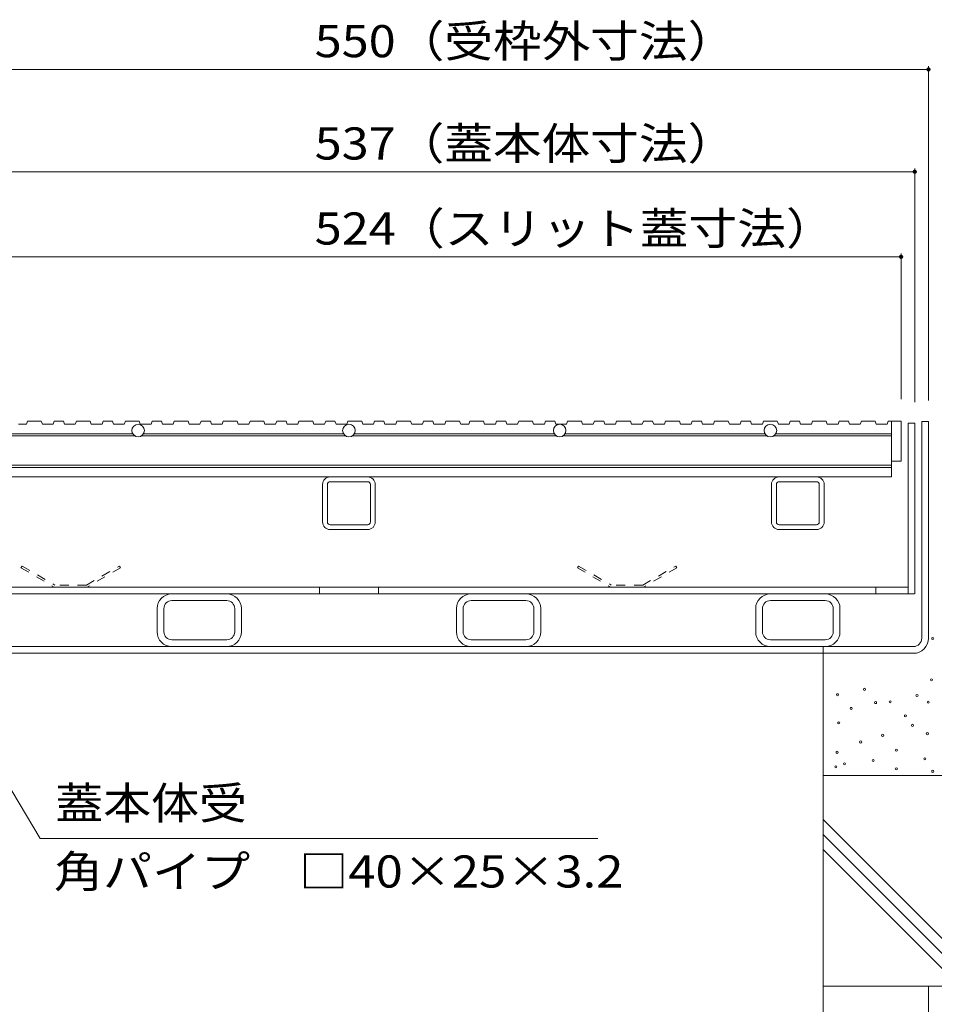
# Model space of a CAD drawing. Units: millimetres. Extents: x -1764 to 1958, y -1330 to 1382.
# Drawn here: x -1110 to -676, y -613 to -146 of the extents above; entities that cross this region are included whole.
import ezdxf

# ---------------------------------------------------------------- set-up
doc = ezdxf.new("R2010")
doc.units = ezdxf.units.MM
doc.header["$LTSCALE"] = 5
doc.linetypes.add('JWW_DASHED1', pattern=[1.693333, 0.846667, -0.846667])
for name, color, linetype in [('4-0', 7, 'Continuous'), ('4-2', 7, 'Continuous'), ('4-4', 7, 'Continuous'), ('4-5', 7, 'Continuous'), ('4-E', 7, 'Continuous')]:
    doc.layers.add(name, color=color, linetype=linetype)
doc.styles.add('ＭＳ ゴシック', font='txt', dxfattribs={"height": 1})

msp = doc.modelspace()

# ---------------------------------------------------------------- linework, layer by layer
at = {"layer": '4-0', "color": 7, "linetype": 'Continuous', "lineweight": 9}
for p, q in [((-678.39, -336.11), (-681.59, -336.11)), ((-681.59, -438.91), (-681.59, -336.11)), ((-678.39, -438.91), (-678.39, -336.11)), ((-684.89, -336.91), (-688.09, -336.91)), ((-688.09, -336.91), (-688.09, -417.91)), ((-684.89, -336.91), (-684.89, -417.91)), ((-962.29, -362.41), (-944.49, -362.41)), ((-749.29, -362.41), (-731.49, -362.41)), ((-965.89, -383.81), (-965.89, -366.01)), ((-963.59, -383.81), (-963.59, -366.01)), ((-944.49, -364.71), (-962.29, -364.71)), ((-943.19, -383.81), (-943.19, -366.01)), ((-940.89, -383.81), (-940.89, -366.01)), ((-752.89, -383.81), (-752.89, -366.01)), ((-750.59, -383.81), (-750.59, -366.01)), ((-731.49, -364.71), (-749.29, -364.71)), ((-730.19, -383.81), (-730.19, -366.01)), ((-727.89, -383.81), (-727.89, -366.01)), ((-944.49, -385.11), (-962.29, -385.11)), ((-962.29, -387.41), (-944.49, -387.41)), ((-731.49, -385.11), (-749.29, -385.11)), ((-749.29, -387.41), (-731.49, -387.41)), ((-688.19, -414.71), (-1218.69, -414.71)), ((-967.39, -414.71), (-967.39, -417.91)), ((-939.39, -414.71), (-939.39, -417.91)), ((-703.39, -414.71), (-703.39, -417.91)), ((-1221.89, -417.91), (-684.99, -417.91)), ((-1044.39, -424.91), (-1044.39, -435.91)), ((-1041.19, -435.91), (-1041.19, -424.91)), ((-1037.39, -421.11), (-1011.39, -421.11)), ((-1007.59, -435.91), (-1007.59, -424.91)), ((-1004.39, -424.91), (-1004.39, -435.91)), ((-902.39, -424.91), (-902.39, -435.91)), ((-899.19, -435.91), (-899.19, -424.91)), ((-895.39, -421.11), (-869.39, -421.11)), ((-865.59, -435.91), (-865.59, -424.91)), ((-862.39, -424.91), (-862.39, -435.91)), ((-760.39, -424.91), (-760.39, -435.91)), ((-757.19, -435.91), (-757.19, -424.91)), ((-753.39, -421.11), (-727.39, -421.11)), ((-723.59, -435.91), (-723.59, -424.91)), ((-720.39, -424.91), (-720.39, -435.91)), ((-1221.19, -442.91), (-685.59, -442.91)), ((-1037.39, -439.71), (-1011.39, -439.71)), ((-895.39, -439.71), (-869.39, -439.71)), ((-753.39, -439.71), (-727.39, -439.71)), ((-728.39, -446.11), (-728.39, -442.91)), ((-1221.19, -446.11), (-685.59, -446.11))]:
    msp.add_line(p, q, dxfattribs=at)
at = {"layer": '4-0', "color": 2, "linetype": 'JWW_DASHED1', "lineweight": 9}
for p, q in [((-1108.48, -404.71), (-1108.98, -405.57)), ((-1108.98, -405.57), (-1093.16, -414.71)), ((-1108.48, -404.71), (-1092.89, -413.71)), ((-1077.89, -413.71), (-1062.3, -404.71)), ((-1061.8, -405.57), (-1077.62, -414.71)), ((-1062.3, -404.71), (-1061.8, -405.57)), ((-844.48, -404.71), (-844.98, -405.57)), ((-844.98, -405.57), (-829.16, -414.71)), ((-844.48, -404.71), (-828.89, -413.71)), ((-813.89, -413.71), (-798.3, -404.71)), ((-797.8, -405.57), (-813.62, -414.71)), ((-798.3, -404.71), (-797.8, -405.57)), ((-1093.16, -414.71), (-1077.62, -414.71)), ((-1077.89, -413.71), (-1092.89, -413.71)), ((-829.16, -414.71), (-813.62, -414.71)), ((-813.89, -413.71), (-828.89, -413.71))]:
    msp.add_line(p, q, dxfattribs=at)
at = {"layer": '4-0', "color": 7, "linetype": 'Continuous', "lineweight": 9}
for centre, radius, start, end in [((-962.29, -366.01), 3.6, 90, 180), ((-944.49, -366.01), 3.6, 0, 90), ((-749.29, -366.01), 3.6, 90, 180), ((-731.49, -366.01), 3.6, 0, 90), ((-962.29, -366.01), 1.3, 90, 180), ((-944.49, -366.01), 1.3, 0, 90), ((-749.29, -366.01), 1.3, 90, 180), ((-731.49, -366.01), 1.3, 0, 90), ((-962.29, -383.81), 3.6, 180, 270), ((-962.29, -383.81), 1.3, 180, 270), ((-944.49, -383.81), 3.6, 270, 0), ((-944.49, -383.81), 1.3, 270, 0), ((-749.29, -383.81), 3.6, 180, 270), ((-749.29, -383.81), 1.3, 180, 270), ((-731.49, -383.81), 3.6, 270, 0), ((-731.49, -383.81), 1.3, 270, 0), ((-1037.39, -424.91), 7, 90, 180), ((-1011.39, -424.91), 7, 0, 90), ((-895.39, -424.91), 7, 90, 180), ((-869.39, -424.91), 7, 0, 90), ((-753.39, -424.91), 7, 90, 180), ((-727.39, -424.91), 7, 0, 90), ((-1037.39, -424.91), 3.8, 90, 180), ((-1011.39, -424.91), 3.8, 0, 90), ((-895.39, -424.91), 3.8, 90, 180), ((-869.39, -424.91), 3.8, 0, 90), ((-753.39, -424.91), 3.8, 90, 180), ((-727.39, -424.91), 3.8, 0, 90), ((-1037.39, -435.91), 7, 180, 270), ((-1037.39, -435.91), 3.8, 180, 270), ((-1011.39, -435.91), 7, 270, 0), ((-1011.39, -435.91), 3.8, 270, 0), ((-895.39, -435.91), 7, 180, 270), ((-895.39, -435.91), 3.8, 180, 270), ((-869.39, -435.91), 7, 270, 0), ((-869.39, -435.91), 3.8, 270, 0), ((-753.39, -435.91), 7, 180, 270), ((-753.39, -435.91), 3.8, 180, 270), ((-727.39, -435.91), 7, 270, 0), ((-727.39, -435.91), 3.8, 270, 0), ((-685.59, -438.91), 4, 270, 0), ((-685.59, -438.91), 7.2, 270, 0)]:
    msp.add_arc(centre, radius, start, end, dxfattribs=at)
at = {"layer": '4-2', "color": 3, "linetype": 'Continuous', "lineweight": 9}
for p, q in [((-1105.91, -335.91), (-1106.42, -337.41)), ((-1099.36, -335.91), (-1105.91, -335.91)), ((-1098.85, -337.41), (-1099.36, -335.91)), ((-1093.23, -335.91), (-1093.74, -337.41)), ((-1088.82, -335.91), (-1093.23, -335.91)), ((-1088.31, -337.41), (-1088.82, -335.91)), ((-1082.68, -335.91), (-1083.2, -337.41)), ((-1076.14, -335.91), (-1082.68, -335.91)), ((-1075.63, -337.41), (-1076.14, -335.91)), ((-1070, -335.91), (-1070.51, -337.41)), ((-1065.59, -335.91), (-1070, -335.91)), ((-1065.08, -337.41), (-1065.59, -335.91)), ((-1059.46, -335.91), (-1059.97, -337.41)), ((-1052.91, -335.91), (-1059.46, -335.91)), ((-1052.4, -337.41), (-1052.91, -335.91)), ((-1046.78, -335.91), (-1047.29, -337.41)), ((-1042.37, -335.91), (-1046.78, -335.91)), ((-1041.86, -337.41), (-1042.37, -335.91)), ((-1036.23, -335.91), (-1036.74, -337.41)), ((-1029.68, -335.91), (-1036.23, -335.91)), ((-1029.17, -337.41), (-1029.68, -335.91)), ((-1023.55, -335.91), (-1024.06, -337.41)), ((-1019.14, -335.91), (-1023.55, -335.91)), ((-1018.63, -337.41), (-1019.14, -335.91)), ((-1013.01, -335.91), (-1013.52, -337.41)), ((-1006.46, -335.91), (-1013.01, -335.91)), ((-1005.95, -337.41), (-1006.46, -335.91)), ((-1000.32, -335.91), (-1000.83, -337.41)), ((-993.78, -335.91), (-1000.32, -335.91)), ((-993.26, -337.41), (-993.78, -335.91)), ((-987.64, -335.91), (-988.15, -337.41)), ((-983.23, -335.91), (-987.64, -335.91)), ((-982.72, -337.41), (-983.23, -335.91)), ((-977.1, -335.91), (-977.61, -337.41)), ((-970.55, -335.91), (-977.1, -335.91)), ((-970.04, -337.41), (-970.55, -335.91)), ((-964.41, -335.91), (-964.92, -337.41)), ((-960.01, -335.91), (-964.41, -335.91)), ((-959.49, -337.41), (-960.01, -335.91)), ((-953.87, -335.91), (-954.38, -337.41)), ((-947.32, -335.91), (-953.87, -335.91)), ((-946.81, -337.41), (-947.32, -335.91)), ((-941.19, -335.91), (-941.7, -337.41)), ((-936.78, -335.91), (-941.19, -335.91)), ((-936.27, -337.41), (-936.78, -335.91)), ((-930.64, -335.91), (-931.15, -337.41)), ((-924.1, -335.91), (-930.64, -335.91)), ((-923.58, -337.41), (-924.1, -335.91)), ((-917.96, -335.91), (-918.47, -337.41)), ((-913.55, -335.91), (-917.96, -335.91)), ((-913.04, -337.41), (-913.55, -335.91)), ((-907.42, -335.91), (-907.93, -337.41)), ((-900.87, -335.91), (-907.42, -335.91)), ((-900.36, -337.41), (-900.87, -335.91)), ((-896.05, -335.91), (-896.57, -337.41)), ((-889.51, -335.91), (-896.05, -335.91)), ((-889, -337.41), (-889.51, -335.91)), ((-883.37, -335.91), (-883.88, -337.41)), ((-878.96, -335.91), (-883.37, -335.91)), ((-878.45, -337.41), (-878.96, -335.91)), ((-872.83, -335.91), (-873.34, -337.41)), ((-866.28, -335.91), (-872.83, -335.91)), ((-865.77, -337.41), (-866.28, -335.91)), ((-860.15, -335.91), (-860.66, -337.41)), ((-855.74, -335.91), (-860.15, -335.91)), ((-855.23, -337.41), (-855.74, -335.91)), ((-849.6, -335.91), (-850.11, -337.41)), ((-843.05, -335.91), (-849.6, -335.91)), ((-842.54, -337.41), (-843.05, -335.91)), ((-836.92, -335.91), (-837.43, -337.41)), ((-832.51, -335.91), (-836.92, -335.91)), ((-832, -337.41), (-832.51, -335.91)), ((-826.38, -335.91), (-826.89, -337.41)), ((-819.83, -335.91), (-826.38, -335.91)), ((-819.32, -337.41), (-819.83, -335.91)), ((-813.69, -335.91), (-814.2, -337.41)), ((-809.29, -335.91), (-813.69, -335.91)), ((-808.77, -337.41), (-809.29, -335.91)), ((-803.15, -335.91), (-803.66, -337.41)), ((-796.6, -335.91), (-803.15, -335.91)), ((-796.09, -337.41), (-796.6, -335.91)), ((-790.47, -335.91), (-790.98, -337.41)), ((-786.06, -335.91), (-790.47, -335.91)), ((-785.55, -337.41), (-786.06, -335.91)), ((-779.92, -335.91), (-780.43, -337.41)), ((-773.38, -335.91), (-779.92, -335.91)), ((-772.86, -337.41), (-773.38, -335.91)), ((-767.24, -335.91), (-767.75, -337.41)), ((-762.83, -335.91), (-767.24, -335.91)), ((-762.32, -337.41), (-762.83, -335.91)), ((-756.7, -335.91), (-757.21, -337.41)), ((-750.15, -335.91), (-756.7, -335.91)), ((-749.64, -337.41), (-750.15, -335.91)), ((-744.01, -335.91), (-744.53, -337.41)), ((-739.61, -335.91), (-744.01, -335.91)), ((-739.1, -337.41), (-739.61, -335.91)), ((-733.47, -335.91), (-733.98, -337.41)), ((-726.92, -335.91), (-733.47, -335.91)), ((-726.41, -337.41), (-726.92, -335.91)), ((-720.79, -335.91), (-721.3, -337.41)), ((-716.38, -335.91), (-720.79, -335.91)), ((-715.87, -337.41), (-716.38, -335.91)), ((-710.24, -335.91), (-710.76, -337.41)), ((-710.24, -335.91), (-710.76, -337.41)), ((-703.7, -335.91), (-710.24, -335.91)), ((-703.19, -337.41), (-703.7, -335.91)), ((-703.19, -337.41), (-703.7, -335.91)), ((-697.56, -335.91), (-698.07, -337.41)), ((-691.39, -335.91), (-697.56, -335.91)), ((-695.89, -362.41), (-695.89, -335.91)), ((-691.39, -354.91), (-691.39, -335.91)), ((-1106.42, -337.41), (-1110.21, -337.41)), ((-1093.74, -337.41), (-1098.85, -337.41)), ((-1083.2, -337.41), (-1088.31, -337.41)), ((-1070.51, -337.41), (-1075.63, -337.41)), ((-1059.97, -337.41), (-1065.08, -337.41)), ((-1047.29, -337.41), (-1052.4, -337.41)), ((-1036.74, -337.41), (-1041.86, -337.41)), ((-1024.06, -337.41), (-1029.17, -337.41)), ((-1013.52, -337.41), (-1018.63, -337.41)), ((-1000.83, -337.41), (-1005.95, -337.41)), ((-988.15, -337.41), (-993.26, -337.41)), ((-977.61, -337.41), (-982.72, -337.41)), ((-964.92, -337.41), (-970.04, -337.41)), ((-954.38, -337.41), (-959.49, -337.41)), ((-941.7, -337.41), (-946.81, -337.41)), ((-931.15, -337.41), (-936.27, -337.41)), ((-918.47, -337.41), (-923.58, -337.41)), ((-907.93, -337.41), (-913.04, -337.41)), ((-896.57, -337.41), (-900.36, -337.41)), ((-883.88, -337.41), (-889, -337.41)), ((-873.34, -337.41), (-878.45, -337.41)), ((-860.66, -337.41), (-865.77, -337.41)), ((-850.11, -337.41), (-855.23, -337.41)), ((-837.43, -337.41), (-842.54, -337.41)), ((-826.89, -337.41), (-832, -337.41)), ((-814.2, -337.41), (-819.32, -337.41)), ((-803.66, -337.41), (-808.77, -337.41)), ((-790.98, -337.41), (-796.09, -337.41)), ((-780.43, -337.41), (-785.55, -337.41)), ((-767.75, -337.41), (-772.86, -337.41)), ((-757.21, -337.41), (-762.32, -337.41)), ((-744.53, -337.41), (-749.64, -337.41)), ((-733.98, -337.41), (-739.1, -337.41)), ((-721.3, -337.41), (-726.41, -337.41)), ((-710.76, -337.41), (-715.87, -337.41)), ((-698.07, -337.41), (-703.19, -337.41)), ((-1151.73, -342.91), (-1055.05, -342.91)), ((-1055.99, -341.91), (-1150.79, -341.91)), ((-1051.73, -342.91), (-955.05, -342.91)), ((-955.99, -341.91), (-1050.79, -341.91)), ((-951.73, -342.91), (-855.05, -342.91)), ((-855.99, -341.91), (-950.79, -341.91)), ((-755.05, -342.91), (-851.73, -342.91)), ((-850.79, -341.91), (-755.99, -341.91)), ((-695.89, -342.91), (-751.73, -342.91)), ((-750.79, -341.91), (-695.89, -341.91)), ((-691.39, -354.91), (-695.89, -354.91)), ((-695.89, -356.91), (-1210.89, -356.91)), ((-1210.89, -357.91), (-695.89, -357.91)), ((-1210.89, -362.41), (-695.89, -362.41))]:
    msp.add_line(p, q, dxfattribs=at)
for centre in [(-1053.39, -340.41), (-953.39, -340.41), (-853.39, -340.41), (-753.39, -340.41)]:
    msp.add_circle(centre, 3, dxfattribs=at)
at = {"layer": '4-4', "color": 7, "linetype": 'Continuous', "lineweight": 9}
for p, q in [((-678.39, -167.63), (-678.39, -326.11)), ((-1228.39, -169.13), (-678.39, -169.13)), ((-1221.89, -217.67), (-684.89, -217.67)), ((-684.89, -216.17), (-684.89, -326.91)), ((-691.39, -256.51), (-691.39, -325.61)), ((-1215.39, -258.01), (-691.39, -258.01))]:
    msp.add_line(p, q, dxfattribs=at)
at = {"layer": '4-4', "color": 7, "linetype": 'Continuous', "lineweight": 9, "const_width": 1}
for points in [[(-677.89, -169.13, 0.414214), (-678.39, -168.63, 0.414214), (-678.89, -169.13, 0.414214), (-678.39, -169.63, 0.414214)], [(-684.39, -217.67, 0.414214), (-684.89, -217.17, 0.414214), (-685.39, -217.67, 0.414214), (-684.89, -218.17, 0.414214)], [(-690.89, -258.01, 0.414214), (-691.39, -257.51, 0.414214), (-691.89, -258.01, 0.414214), (-691.39, -258.51, 0.414214)]]:
    msp.add_lwpolyline(points, format="xyb", close=True, dxfattribs=at)
at = {"layer": '4-5', "color": 7, "linetype": 'Continuous', "lineweight": 9}
for p, q in [((-1099.89, -534), (-1154.12, -442.91)), ((-835.36, -534), (-1099.89, -534))]:
    msp.add_line(p, q, dxfattribs=at)
at = {"layer": '4-E', "color": 2, "linetype": 'Continuous', "lineweight": 9}
for p, q in [((-728.39, -604.08), (-728.39, -446.11)), ((-578.39, -504.08), (-728.39, -504.08)), ((-728.39, -525.01), (-649.33, -604.08)), ((-728.39, -532.08), (-656.4, -604.08)), ((-728.39, -539.15), (-663.47, -604.08)), ((-578.39, -604.08), (-728.39, -604.08)), ((-728.39, -604.08), (-728.39, -846.31)), ((-678.39, -604.08), (-678.39, -846.31))]:
    msp.add_line(p, q, dxfattribs=at)
at = {"layer": '4-E', "color": 7, "linetype": 'Continuous', "lineweight": 9}
for centre in [(-676.38, -439.04), (-676.97, -458.69), (-721.57, -465.76), (-708.8, -463.2), (-683.85, -466.15), (-715.09, -472.24), (-703.49, -469.49), (-696.62, -469.1), (-678.54, -469.3), (-689.35, -475.78), (-720.98, -479.12), (-686.01, -480.3), (-700.15, -485.01), (-678.94, -484.23), (-710.57, -488.16), (-721.77, -493.07), (-693.67, -492.09), (-722.36, -499.94), (-718.23, -498.57), (-704.67, -497), (-680.11, -496.21), (-693.67, -500.93), (-676.38, -502.11)]:
    msp.add_circle(centre, 0.5, dxfattribs=at)

# ---------------------------------------------------------------- texts
at = {"layer": '4-4', "color": 2, "linetype": 'Continuous', "lineweight": 211, "style": 'ＭＳ ゴシック'}
for s, width, p in [('550（受枠外寸法）', 1.110294, (-969.64, -163.31)), ('537（蓋本体寸法）', 1.110294, (-969.64, -211.85)), ('524（スリット蓋寸法）', 1.113095, (-969.64, -252.19))]:
    msp.add_text(s, height=15.24, dxfattribs=dict(at, width=width)).set_placement(p)
at = {"layer": '4-5', "color": 2, "linetype": 'Continuous', "lineweight": 9, "style": 'ＭＳ ゴシック'}
for s, width, p in [('蓋本体受', 1.09375, (-1092.72, -524.79)), ('角パイプ\u3000□40×25×3.2', 1.119565, (-1093.35, -557.22))]:
    msp.add_text(s, height=15.24, dxfattribs=dict(at, width=width)).set_placement(p)

doc.saveas('drawing.dxf')
